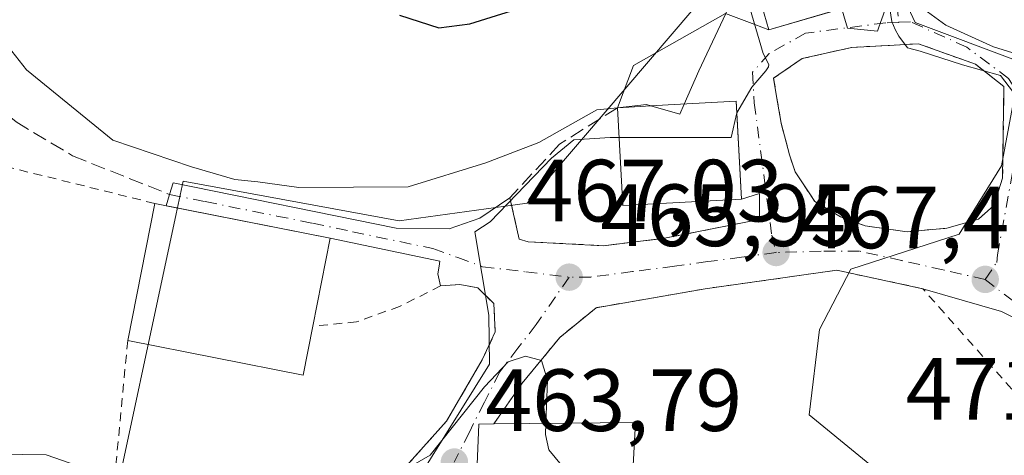
# Model space of a CAD drawing. Units: metres. Extents: x 590090 to 593521, y 4752155 to 4754516.
# Drawn here: x 592564 to 592676, y 4753171 to 4753220 of the extents above; entities that cross this region are included whole.
import ezdxf

# ---------------------------------------------------------------- set-up
doc = ezdxf.new("R2010")
doc.units = ezdxf.units.M
doc.header["$MEASUREMENT"] = 0
for name, pattern in [('DGN Style 2', [1.6480167562047852, 0.988810053722871, -0.6592067024819142]), ('DGN Style 3', [2.307223458686699, 1.648016756204785, -0.6592067024819142]), ('DGN Style 4', [2.6384748266838614, 1.318413404963828, -0.6592067024819142, 0.001648016756204785, -0.6592067024819142])]:
    doc.linetypes.add(name, pattern=pattern)
for name, color, linetype, lineweight in [('Alambrada', 7, 'DGN Style 2', 0), ('Curva de nivel maestra', 30, 'Continuous', 30), ('Curva de nivel normal', 30, 'Continuous', 0), ('Edificación Cxs', 1, 'Continuous', 13), ('Espacio natural protegido', 121, 'Continuous', 13), ('Espacio natural protegido CxS', 121, 'Continuous', 0), ('Matorral CxS', 135, 'Continuous', 0), ('Muro lineal', 1, 'DGN Style 3', 13), ('Núcleo urbano CxS', 7, 'Continuous', 0), ('Pastizal CxS', 92, 'Continuous', 0), ('Punto de cota en terreno', 7, 'Continuous', 0), ('Rótulo de punto de cota en terreno', 7, 'Continuous', 0), ('Senda', 7, 'DGN Style 3', 0), ('Senda no paivmentada conexión', 7, 'DGN Style 3', 0), ('Valla', 7, 'DGN Style 2', 0), ('Vía urbana Cxs', 4, 'Continuous', 0), ('Vía urbana eje', 4, 'DGN Style 4', 0)]:
    doc.layers.add(name, color=color, linetype=linetype, lineweight=lineweight)
doc.styles.add('Style-Arial', font='txt')

# ---------------------------------------------------------------- blocks, each defined once
blk = doc.blocks.new('5PATER')
at = {"layer": 'Matorral CxS', "linetype": 'Continuous', "lineweight": 0}
h = blk.add_hatch(color=51, dxfattribs=at)
edge = h.paths.add_edge_path()
edge.add_ellipse((0, 0), major_axis=(-0.1095731443231308, -0.1110710700762829), ratio=0.9994222409660322, start_angle=0, end_angle=360)
blk = doc.blocks.new('*U31')
at = {"layer": 'Vía urbana Cxs', "color": 4, "linetype": 'Continuous', "lineweight": 0}
for points in [[(592608.0701000001, 4753169.540100001, 464.4337999999989), (592612.6401000004, 4753174.6501, 464.8142999999982), (592616.7100999998, 4753181.610099999, 465.4621000000043), (592618.1901000004, 4753184.8201, 465.6824999999953), (592618.0301000001, 4753188.0101, 466.0316000000021), (592616.1901000004, 4753189.780099999, 466.4260000000068), (592614.1601, 4753190.1801, 466.8561000000045), (592611.9600999998, 4753190.0101, 467.2881000000052), (592611.6738999998, 4753191.398600001, 467.7317999999942), (592611.7994999997, 4753192.2468, 467.903999999995), (592611.8855, 4753192.827299999, 468.2529000000068), (592599.4401000004, 4753195.450099999, 470.5209000000032), (592580.8134000005, 4753199.1231, 470.2799999999989), (592581.1901000004, 4753200.4001, 471.2844999999944), (592581.6171000004, 4753201.717399999, 472.1983999999939), (592606.9113999996, 4753196.5844, 472.3885000000009), (592612.9439000003, 4753196.478599999, 471.4367999999959), (592616.4364, 4753197.695699999, 469.8022000000056), (592619.8463000003, 4753200.005700001, 470.148199999996), (592619.9187000003, 4753199.687700001, 469.9021000000066), (592620.9111000003, 4753195.326199999, 467.437699999995), (592621.9222999997, 4753195.0229, 467.2449999999953), (592630.4905000003, 4753194.5821, 467.9789000000019), (592637.4005000005, 4753195.419700001, 469.504700000005), (592648.1955000004, 4753197.562899999, 469.4848999999958), (592648.1955000004, 4753200.499700001, 471.4542999999976), (592646.1401000004, 4753199.880100001, 472.1489000000002), (592645.6207999997, 4753209.649599999, 472.6900000000023), (592645.5500999996, 4753210.9801, 471.818299999999), (592637.8201000001, 4753210.5601, 473.804999999993), (592632.0701000001, 4753210.2501, 473.7682999999961), (592633.8989000004, 4753215.052400001, 473.8288999999932), (592644.3234999999, 4753220.926100001, 473.7045999999973), (592647.6578000002, 4753219.686000001, 473.6775000000052), (592649.2600999996, 4753219.090100001, 474.2700000000041), (592657.5237999996, 4753221.494100001, 477.4131999999955)], [(592665.5960999997, 4753222.354900001, 471.1487999999954), (592669.3531, 4753219.6032, 469.8987000000052), (592674.7506999997, 4753217.169000001, 469.8101000000024), (592679.0368999997, 4753215.846100001, 471.7021999999997)], [(592678.4124999996, 4753185.746200001, 467.9504000000015), (592675.6607999997, 4753187.122, 467.5659000000014), (592666.7366000004, 4753189.6984, 467.0942000000068), (592656.9797, 4753191.7949, 467.0733999999939), (592642.0401, 4753189.690099999, 466.4575999999943), (592629.6401000004, 4753187.540100001, 466.1192000000011), (592625.5100999996, 4753184.170100001, 465.4958999999944), (592621.2301000003, 4753178.970100001, 465.2111000000005), (592618.0301000001, 4753174.350099999, 466.6508999999933), (592616.3101000004, 4753174.3301, 466.0424000000058), (592615.8300999999, 4753162.4901, 466.1450999999943), (592628.2301000003, 4753161.690099999, 470.1006000000052), (592631.2801000001, 4753144.890100001, 466.690499999997), (592635.7017999999, 4753145.4636, 470.4668999999994), (592635.7100999998, 4753145.300100001, 470.3019999999961), (592637.0301000001, 4753123.540100001, 463.630799999999), (592652.1401000004, 4753120.2501, 465.1907999999967), (592656.7600999996, 4753138.9801, 464.7180999999982), (592652.5100999996, 4753140.170100001, 467.8301000000066), (592653.4401000004, 4753145.210100001, 466.8418999999994), (592653.6700999998, 4753145.0601, 466.8730000000069), (592661.7600999996, 4753144.0101, 470.3711000000039), (592674.6401000004, 4753151.460100001, 474.8466000000044), (592676.9200999998, 4753161.220100001, 468.6757999999973)]]:
    blk.add_polyline3d(points, dxfattribs=at)
blk.add_polyline3d([(592672.7225000003, 4753215.1841, 469.6803999999975), (592666.2664999999, 4753217.512499999, 469.9247000000032), (592658.6464999998, 4753217.0891, 472.0231000000058), (592653.0373000001, 4753215.8191, 472.6192000000011), (592649.8000999996, 4753213.610099999, 470.8340999999928), (592650.1401000004, 4753211.5101, 470.2014999999956), (592650.6401000004, 4753208.4901, 470.5678999999946), (592651.6001000004, 4753204.9001, 470.3086000000039), (592652.2301000003, 4753202.9801, 470.0146999999997), (592653.9101, 4753200.470100001, 469.4741000000067), (592654.4801000003, 4753199.610099999, 469.3383999999933), (592657.3901000004, 4753197.860099999, 469.7569999999978), (592660.1901000004, 4753196.8201, 469.3809999999939), (592664.9600999998, 4753196.170100001, 468.9355000000069), (592669.4801000003, 4753196.5701, 468.7455999999948), (592673.0701000001, 4753197.610099999, 468.6897999999928), (592674.8000999996, 4753199.140100001, 468.6680000000051), (592675.8000999996, 4753202.2501, 469.0393999999943), (592675.9571000002, 4753212.642100001, 470.7173999999941)], close=True, dxfattribs=at)

msp = doc.modelspace()

# ---------------------------------------------------------------- linework, layer by layer
at = {"layer": 'Alambrada', "color": 7, "linetype": 'DGN Style 2', "lineweight": 0, "extrusion": (-0.005201967179235567, -0.05486148718914512, 0.9984804238245542), "elevation": -263384.0997737133, "flags": 128}
msp.add_lwpolyline([(141245.9271721139, 4780646.607018451), (141245.9271721139, 4780623.690017855)], dxfattribs=at)
at = {"layer": 'Alambrada', "color": 7, "linetype": 'DGN Style 2', "lineweight": 0}
for points in [[(592664.9600999998, 4753196.170100001, 468.9355000000069), (592669.4801000003, 4753196.5701, 468.7455999999948), (592673.0701000001, 4753197.610099999, 468.6897999999928), (592674.8000999996, 4753199.140100001, 468.6680000000051), (592675.8000999996, 4753202.2501, 469.0393999999943), (592675.9571000002, 4753212.642100001, 470.7173999999941), (592672.7225000003, 4753215.1841, 469.6803999999975), (592666.2664999999, 4753217.512499999, 469.9247000000032), (592658.6464999998, 4753217.0891, 472.0231000000058), (592653.0373000001, 4753215.8191, 472.6192000000011), (592649.8000999996, 4753213.610099999, 470.8340999999928), (592650.1401000004, 4753211.5101, 470.2014999999956), (592650.6401000004, 4753208.4901, 470.5678999999946), (592651.6001000004, 4753204.9001, 470.3086000000039), (592652.2301000003, 4753202.9801, 470.0146999999997), (592653.9101, 4753200.470100001, 469.4741000000067), (592654.4801000003, 4753199.610099999, 469.3383999999933), (592657.3901000004, 4753197.860099999, 469.7569999999978), (592660.1901000004, 4753196.8201, 469.3809999999939), (592664.9600999998, 4753196.170100001, 468.9355000000069)], [(592579.5100999996, 4753199.380100001, 470.8028999999952), (592556.9600999998, 4753204.970100001, 469.7617999999929), (592549.9901000002, 4753204.8201, 469.0859999999957), (592545.0301000001, 4753204.2601, 471.1303000000044), (592542.3901000004, 4753203.220100001, 471.769100000005), (592540.7901, 4753201.610099999, 471.9600999999967), (592539.8400999998, 4753200.090100001, 473.2373999999982)], [(592598.7600999996, 4753163.610099999, 464.8178000000044), (592604.1901000004, 4753166.6501, 464.4239999999991), (592608.0701000001, 4753169.540100001, 464.4337999999989), (592612.6401000004, 4753174.6501, 464.8142999999982), (592616.7100999998, 4753181.610099999, 465.4621000000043), (592618.1901000004, 4753184.8201, 465.6824999999953), (592618.0301000001, 4753188.0101, 466.0316000000021), (592616.1901000004, 4753189.780099999, 466.4260000000068), (592614.1601, 4753190.1801, 466.8561000000045), (592611.9600999998, 4753190.0101, 467.2881000000052), (592607.3201000001, 4753187.690099999, 467.3901000000042), (592602.4401000004, 4753185.9301, 466.4863000000041), (592597.4600999998, 4753185.440099999, 466.273199999996)]]:
    msp.add_polyline3d(points, dxfattribs=at)
at = {"layer": 'Curva de nivel maestra', "color": 30, "linetype": 'Continuous', "lineweight": 30, "elevation": 475, "flags": 128}
msp.add_lwpolyline([(592607.3099999996, 4753220.7601), (592611.7599999999, 4753219.3201), (592615.2800000003, 4753219.790100001), (592622.4400000004, 4753222.020099999)], dxfattribs=at)
at = {"layer": 'Curva de nivel normal', "color": 30, "linetype": 'Continuous', "lineweight": 0, "flags": 128}
for points, elevation in [([(592635.8605000004, 4753210.454399999), (592635.3600000005, 4753210.600000001), (592632.0817999998, 4753210.250600001), (592632.0700000003, 4753210.249399999), (592629.7300000004, 4753210), (592623.1299999999, 4753206.300000001), (592617.1100000005, 4753203.99), (592608.2800000003, 4753201.279999999), (592595.8899999997, 4753201.180000001), (592591.2199999997, 4753201.82), (592588.6100000005, 4753202.09), (592583.7000000002, 4753203.52), (592574.75, 4753206.57), (592564.9400000004, 4753214.529999999), (592556.1500000004, 4753225.710000001)], 470), ([(592647.3726000004, 4753225.5734), (592645.6200000001, 4753223.630000001), (592641.2999999998, 4753214.430000001), (592639.6479000002, 4753210.659299999)], 470), ([(592639.6479000002, 4753210.659299999), (592639.1399999997, 4753209.5), (592635.8605000004, 4753210.454399999)], 470), ([(592559.2000000002, 4753170.949999999), (592567.1799999997, 4753170.82), (592570.7800000003, 4753169.600000001), (592572.9100000003, 4753167.730000001), (592575.8499999996, 4753167), (592578.79, 4753167.609999999), (592577.6600000003, 4753164.810000001), (592576.2400000002, 4753162.960000001), (592577.5300000003, 4753163.619999999), (592579.1600000003, 4753163.67), (592581.4900000002, 4753162.789999999), (592585.9000000004, 4753162.789999999), (592589.54, 4753162.5), (592593.3799999999, 4753163.33), (592601.0700000003, 4753165.210000001), (592610.79, 4753170.800000001), (592616.9600000001, 4753178.539999999), (592619.6299999999, 4753181.4), (592621.6299999999, 4753182.039999999), (592623.4400000004, 4753181.529999999), (592624.1299999999, 4753179.310000001), (592623.9389000004, 4753174.405099999)], 465), ([(592646.2286, 4753166.3223), (592645.5300000003, 4753164.289999999), (592643.6900000004, 4753161.74), (592641.2999999998, 4753161.050000001), (592637.9299999997, 4753161.83), (592635.1500000004, 4753164.230000001), (592631.2599999999, 4753166.810000001), (592626.2400000002, 4753169.01), (592624.2800000003, 4753171.4), (592623.8899999997, 4753173.15), (592623.9389000004, 4753174.405099999)], 465)]:
    msp.add_lwpolyline(points, dxfattribs=dict(at, elevation=elevation))
at = {"layer": 'Edificación Cxs', "color": 1, "linetype": 'Continuous', "lineweight": 13, "flags": 128}
for points, elevation in [([(592646.1401000004, 4753199.880100001), (592632.6700999998, 4753199.1501), (592632.0701000001, 4753210.2501), (592637.8201000001, 4753210.5601), (592645.5500999996, 4753210.9801)], 473.804999999993), ([(592597.4600999998, 4753185.440099999), (592596.3701, 4753179.9001), (592576.4401000004, 4753183.8301), (592579.5100999996, 4753199.380100001), (592599.4401000004, 4753195.450099999)], 470.8028999999952), ([(592634.1201, 4753174.5001), (592633.6001000004, 4753165.460100001), (592646.1201, 4753167.220100001), (592648.5500999996, 4753147.130100001), (592631.2801000001, 4753144.890100001), (592628.2301000003, 4753161.690099999), (592615.8300999999, 4753162.4901), (592616.3101000004, 4753174.3301), (592618.0301000001, 4753174.350099999)], 472.1944999999978)]:
    msp.add_lwpolyline(points, close=True, dxfattribs=dict(at, elevation=elevation))
at = {"layer": 'Edificación Cxs', "color": 1, "linetype": 'Continuous', "lineweight": 13, "extrusion": (-0.04162678269615699, -0.2090522603901641, 0.9770180977792224), "elevation": -1017875.833090674, "flags": 128}
msp.add_lwpolyline([(-347005.3675105621, 4667724.802707577), (-347018.4355996881, 4667721.377522528), (-347021.1917390121, 4667732.399947229)], dxfattribs=at)
at = {"layer": 'Edificación Cxs', "color": 1, "linetype": 'Continuous', "lineweight": 13, "extrusion": (-0.05718223278321347, -0.289636390884674, 0.955427105188683), "elevation": -1410134.715244673, "flags": 128}
msp.add_lwpolyline([(-339284.4332287386, 4565118.808463129), (-339284.4332287386, 4565135.398064249)], dxfattribs=at)
at = {"layer": 'Edificación Cxs', "color": 1, "linetype": 'Continuous', "lineweight": 13, "extrusion": (-0.06177292963420752, -0.3795052797993231, 0.9231250444922642), "elevation": -1840035.023118891, "flags": 128}
msp.add_lwpolyline([(-178756.8811109535, 4418865.480593418), (-178736.5786131084, 4418864.747173149), (-178736.9247079655, 4418853.699835296)], dxfattribs=at)
at = {"layer": 'Edificación Cxs', "color": 1, "linetype": 'Continuous', "lineweight": 13, "extrusion": (-0.0106562691664184, -0.08853365062761635, 0.9960161829177275), "elevation": -426667.3215113869, "flags": 128}
msp.add_lwpolyline([(20337.99416997482, 4770899.826851716), (20337.57401936105, 4770894.17377377), (20317.31719640293, 4770895.700026317)], dxfattribs=at)
at = {"layer": 'Edificación Cxs', "color": 1, "linetype": 'Continuous', "lineweight": 13, "extrusion": (-0.09890730824093158, -0.0009220693792278369, 0.9950962235706622), "elevation": -62532.64814627692, "flags": 128}
msp.add_lwpolyline([(-4747443.336582462, 633825.0418418391), (-4747443.336582462, 633841.2118350472)], dxfattribs=at)
at = {"layer": 'Edificación Cxs', "color": 1, "linetype": 'Continuous', "lineweight": 13}
for points in [[(592659.7100999998, 4753222.130100001, 475.774900000004), (592649.2600999996, 4753219.090100001, 474.2700000000041), (592646.8701, 4753227.300100001, 474.2583000000013), (592657.3101000004, 4753230.340100001, 475.0138000000007), (592659.7100999998, 4753222.130100001, 475.774900000004)], [(592632.0701000001, 4753210.2501, 473.7682999999961), (592637.8201000001, 4753210.5601, 473.804999999993), (592645.5500999996, 4753210.9801, 471.818299999999), (592646.1401000004, 4753199.880100001, 472.1489000000002)], [(592634.1201, 4753174.5001, 468.2502999999998), (592633.6001000004, 4753165.460100001, 472.1944999999978), (592646.1201, 4753167.220100001, 467.1680999999954), (592648.5500999996, 4753147.130100001, 470.1950999999972), (592631.2801000001, 4753144.890100001, 466.690499999997), (592628.2301000003, 4753161.690099999, 470.1006000000052), (592615.8300999999, 4753162.4901, 466.1450999999943), (592616.3101000004, 4753174.3301, 466.0424000000058), (592618.0301000001, 4753174.350099999, 466.6508999999933)]]:
    msp.add_polyline3d(points, dxfattribs=at)
msp.add_3dface([(592659.7100999998, 4753222.130100001, 475.774900000004), (592649.2600999996, 4753219.090100001, 475.774900000004), (592646.8701, 4753227.300100001, 475.774900000004), (592657.3101000004, 4753230.340100001, 475.774900000004)], dxfattribs=at)
at = {"layer": 'Espacio natural protegido', "color": 121, "linetype": 'Continuous', "lineweight": 13, "flags": 128}
for points in [[(592655.9883999999, 4753226.700400002), (592658.1811999992, 4753219.266399999), (592661.5892000003, 4753218.936400002), (592661.7512999999, 4753219.381399998), (592662.4453, 4753221.2804)], [(592609.1831999995, 4753167.7671), (592617.5285000001, 4753181.134000001), (592617.4636000001, 4753186.713900002), (592615.8636999986, 4753196.160900001), (592617.6207999978, 4753197.293900001), (592624.5568999995, 4753204.519800001), (592627.0998999994, 4753206.602700002), (592631.2219999997, 4753206.856700002), (592643.5219999999, 4753206.859599999), (592644.9929999994, 4753206.873600002), (592645.6219999987, 4753209.6556), (592647.3360999993, 4753212.593499999), (592648.8951000005, 4753214.449500001), (592649.2110999986, 4753214.8885), (592649.2561999981, 4753215.162500001), (592648.6131999979, 4753216.417500001), (592646.4202999999, 4753223.921500001)], [(592662.9852999987, 4753221.465400001), (592663.2363, 4753220.044400001), (592663.6002999995, 4753219.111400003), (592664.0251999993, 4753218.389400001), (592665.0171999993, 4753217.053400001), (592666.4342, 4753216.684400002), (592671.2651999991, 4753215.123299999), (592675.5771999983, 4753213.906300002), (592677.8980999984, 4753210.831299998), (592678.5431000005, 4753206.9073), (592679.7311, 4753206.620300002), (592683.9171999999, 4753215.332200003), (592691.4051999982, 4753213.5652), (592692.5911999998, 4753213.452199998), (592721.887199999, 4753210.671999999), (592725.0801999995, 4753210.371999998), (592745.8879000007, 4753188.590899998)]]:
    msp.add_lwpolyline(points, dxfattribs=at)
at = {"layer": 'Espacio natural protegido CxS', "color": 121, "linetype": 'Continuous', "lineweight": 0, "flags": 128}
for points in [[(592662.4453000008, 4753221.280400001), (592661.7513000006, 4753219.381399999), (592661.5892000011, 4753218.936400001), (592658.1812, 4753219.266399999), (592655.9884000008, 4753226.700400001)], [(592646.4203000007, 4753223.9215), (592648.6131999987, 4753216.4175), (592649.2561999988, 4753215.162500001), (592649.2110999993, 4753214.888499999), (592648.8951000016, 4753214.4495), (592647.3361000001, 4753212.593499999), (592645.6219999995, 4753209.655599999), (592644.9930000004, 4753206.873600001), (592643.5220000007, 4753206.8596), (592631.2220000006, 4753206.8567), (592627.0999000003, 4753206.602700001), (592624.5569000003, 4753204.5198), (592617.6207999988, 4753197.2939), (592615.8636999994, 4753196.160900001), (592617.4636000011, 4753186.713900001), (592617.528500001, 4753181.134000001), (592609.1832000002, 4753167.767100001)], [(592745.8879000016, 4753188.590899999), (592725.0802000002, 4753210.371999999), (592721.8871999999, 4753210.672), (592692.5912000006, 4753213.452199998), (592691.4051999989, 4753213.565199999), (592683.9172000008, 4753215.332200001), (592679.7311000007, 4753206.620300001), (592678.5431000014, 4753206.907299999), (592677.8980999992, 4753210.831299999), (592675.5771999991, 4753213.906300001), (592671.2651999999, 4753215.123299999), (592666.4342000008, 4753216.684400001), (592665.0172000001, 4753217.053400001), (592664.0252000003, 4753218.389400001), (592663.6003000003, 4753219.111400002), (592663.236300001, 4753220.0444), (592662.9852999996, 4753221.4654)]]:
    msp.add_lwpolyline(points, dxfattribs=at)
at = {"layer": 'Muro lineal', "color": 1, "linetype": 'DGN Style 3', "lineweight": 13}
msp.add_polyline3d([(592632.0701000001, 4753210.2501, 473.7682999999961), (592625.4819999998, 4753206.1176, 471.9707999999956), (592619.8463000003, 4753200.005700001, 470.148199999996), (592620.9111000003, 4753195.326199999, 467.437699999995), (592621.9222999997, 4753195.0229, 467.2449999999953), (592630.4905000003, 4753194.5821, 467.9789000000019), (592637.4005000005, 4753195.419700001, 469.504700000005), (592648.1955000004, 4753197.562899999, 469.4848999999958), (592648.1955000004, 4753200.499700001, 471.4542999999976)], dxfattribs=at)
at = {"layer": 'Núcleo urbano CxS', "color": 7, "linetype": 'Continuous', "lineweight": 0}
for points in [[(592677.8872999996, 4753215.424500001, 469.3132000000041), (592665.8696999997, 4753219.933900001, 469.7428999999975), (592663.2698999997, 4753225.564099999, 469.8141999999935), (592659.8567000004, 4753232.955499999, 471.625199999995), (592648.3387000002, 4753230.4485, 473.2667999999976), (592627.9671, 4753206.618899999, 469.7369999999937), (592621.7969000004, 4753199.4013, 468.1491999999998), (592619.3447000004, 4753199.063100001, 468.0981999999931), (592607.2763, 4753197.3983, 468.8653999999952), (592582.7373000003, 4753201.903899999, 469.8533000000025), (592581.9455000004, 4753198.208699999, 468.6616999999969), (592573.7222999996, 4753159.838099999, 464.0709999999963), (592578.2319, 4753128.291099999, 462.0078999999969), (592575.0349000003, 4753117.511499999, 461.7087999999931), (592574.2313000001, 4753114.801700001, 461.6095999999961), (592574.2219000002, 4753114.770300001, 461.6088000000018), (592566.6941000001, 4753106.796700001, 459.7765999999974), (592565.7105, 4753105.754699999, 459.616599999994)], [(592605.2899000002, 4753068.485300001, 458.2204000000056), (592579.7308999998, 4753087.724300001, 459.0454000000027), (592565.7105, 4753105.754699999, 459.616599999994), (592566.6941000001, 4753106.796700001, 459.7765999999974), (592574.2219000002, 4753114.770300001, 461.6088000000018), (592574.2313000001, 4753114.801700001, 461.6095999999961), (592575.0349000003, 4753117.511499999, 461.7087999999931), (592578.2319, 4753128.291099999, 462.0078999999969), (592573.7222999996, 4753159.838099999, 464.0709999999963), (592581.9455000004, 4753198.208699999, 468.6616999999969), (592582.7373000003, 4753201.903899999, 469.8533000000025), (592607.2763, 4753197.3983, 468.8653999999952), (592619.3447000004, 4753199.063100001, 468.0981999999931), (592621.7969000004, 4753199.4013, 468.1491999999998), (592627.9671, 4753206.618899999, 469.7369999999937), (592648.3387000002, 4753230.4485, 473.2667999999976)], [(592728.4644999999, 4752991.075099999, 453.6012999999948), (592709.4347000001, 4753006.099099999, 454.8830000000017), (592693.4111000003, 4753012.6077, 454.7991999999941), (592679.8901000004, 4753023.625700001, 455.6346000000049), (592669.8756999997, 4753043.655099999, 456.8415999999997), (592664.8091000002, 4753050.412699999, 456.9183000000049), (592662.3636999996, 4753053.674100001, 456.9495000000024), (592641.3309000004, 4753054.173699999, 457.1784000000043), (592628.8419000005, 4753066.453700001, 458.045299999998), (592650.6162999999, 4753085.1765, 458.5632000000041), (592657.8537, 4753114.265900001, 460.2060000000056), (592665.9351000004, 4753165.469699999, 464.6735999999946), (592653.8476999998, 4753175.3617, 465.507500000007), (592655.0113000004, 4753185.061100001, 466.1024000000034), (592658.5827000003, 4753191.909700001, 467.0243999999948), (592670.8753000004, 4753195.895099999, 468.7229999999981), (592675.6756999996, 4753203.6525, 468.9763999999996), (592677.8872999996, 4753215.424500001, 469.3132000000041), (592684.5724999999, 4753217.144500001, 469.3053999999975), (592695.4143000003, 4753219.933900001, 471.5553999999975), (592718.9496999999, 4753230.4483, 474.7318999999989), (592731.9707000004, 4753212.421900001, 477.8059999999969)], [(592663.2698999997, 4753225.564099999, 469.8141999999935), (592665.8696999997, 4753219.933900001, 469.7428999999975), (592677.8872999996, 4753215.424500001, 469.3132000000041), (592675.6756999996, 4753203.6525, 468.9763999999996), (592670.8753000004, 4753195.895099999, 468.7229999999981), (592658.5827000003, 4753191.909700001, 467.0243999999948), (592655.0113000004, 4753185.061100001, 466.1024000000034), (592653.8476999998, 4753175.3617, 465.507500000007), (592665.9351000004, 4753165.469699999, 464.6735999999946), (592657.8537, 4753114.265900001, 460.2060000000056), (592650.6162999999, 4753085.1765, 458.5632000000041), (592628.8419000005, 4753066.453700001, 458.045299999998)], [(592677.8872999996, 4753215.424500001, 469.3132000000041), (592675.6756999996, 4753203.6525, 468.9763999999996), (592670.8753000004, 4753195.895099999, 468.7229999999981), (592658.5827000003, 4753191.909700001, 467.0243999999948), (592655.0113000004, 4753185.061100001, 466.1024000000034), (592653.8476999998, 4753175.3617, 465.507500000007), (592665.9351000004, 4753165.469699999, 464.6735999999946), (592657.8537, 4753114.265900001, 460.2060000000056), (592650.6162999999, 4753085.1765, 458.5632000000041), (592628.8419000005, 4753066.453700001, 458.045299999998)]]:
    msp.add_polyline3d(points, dxfattribs=at)
at = {"layer": 'Pastizal CxS', "color": 92, "linetype": 'Continuous', "lineweight": 0}
for points in [[(592677.8872999996, 4753215.424500001, 469.3132000000041), (592665.8696999997, 4753219.933900001, 469.7428999999975), (592663.2698999997, 4753225.564099999, 469.8141999999935), (592659.8567000004, 4753232.955499999, 471.625199999995), (592648.3387000002, 4753230.4485, 473.2667999999976), (592627.9671, 4753206.618899999, 469.7369999999937), (592621.7969000004, 4753199.4013, 468.1491999999998), (592619.3447000004, 4753199.063100001, 468.0981999999931), (592607.2763, 4753197.3983, 468.8653999999952), (592582.7373000003, 4753201.903899999, 469.8533000000025), (592581.9455000004, 4753198.208699999, 468.6616999999969), (592573.7222999996, 4753159.838099999, 464.0709999999963), (592578.2319, 4753128.291099999, 462.0078999999969), (592575.0349000003, 4753117.511499999, 461.7087999999931), (592574.2313000001, 4753114.801700001, 461.6095999999961), (592574.2219000002, 4753114.770300001, 461.6088000000018), (592566.6941000001, 4753106.796700001, 459.7765999999974), (592565.7105, 4753105.754699999, 459.616599999994)], [(592648.3387000002, 4753230.4485, 473.2667999999976), (592627.9671, 4753206.618899999, 469.7369999999937), (592621.7969000004, 4753199.4013, 468.1491999999998), (592619.3447000004, 4753199.063100001, 468.0981999999931), (592607.2763, 4753197.3983, 468.8653999999952), (592582.7373000003, 4753201.903899999, 469.8533000000025), (592581.9455000004, 4753198.208699999, 468.6616999999969), (592573.7222999996, 4753159.838099999, 464.0709999999963), (592578.2319, 4753128.291099999, 462.0078999999969), (592575.0349000003, 4753117.511499999, 461.7087999999931), (592574.2313000001, 4753114.801700001, 461.6095999999961), (592574.2219000002, 4753114.770300001, 461.6088000000018), (592566.6941000001, 4753106.796700001, 459.7765999999974), (592565.7105, 4753105.754699999, 459.616599999994), (592491.2247000001, 4753085.863100001, 456.4020000000019), (592485.7812999999, 4753170.263300001, 473.005799999999), (592475.7708999999, 4753195.923900001, 482.7029000000039), (592457.9051000001, 4753203.906500001, 486.7568000000028)], [(592731.9707000004, 4753212.421900001, 477.8059999999969), (592718.9496999999, 4753230.4483, 474.7318999999989), (592695.4143000003, 4753219.933900001, 471.5553999999975), (592684.5724999999, 4753217.144500001, 469.3053999999975), (592677.8872999996, 4753215.424500001, 469.3132000000041), (592665.8696999997, 4753219.933900001, 469.7428999999975), (592663.2698999997, 4753225.564099999, 469.8141999999935)]]:
    msp.add_polyline3d(points, dxfattribs=at)
at = {"layer": 'Senda', "color": 7, "linetype": 'DGN Style 3', "lineweight": 0}
msp.add_polyline3d([(592552.6501000002, 4753223.920100001, 469.6784999999945), (592554.4801000003, 4753217.860099999, 469.3855999999942), (592557.4501, 4753213.870100001, 469.8173999999999), (592563.7600999996, 4753208.630100001, 479.9302000000025), (592570.1801000005, 4753204.780099999, 481.7170000000042), (592581.1901000004, 4753200.4001, 471.2844999999944)], dxfattribs=at)
at = {"layer": 'Senda no paivmentada conexión', "color": 7, "linetype": 'DGN Style 3', "lineweight": 0, "extrusion": (0.04443404736017813, -0.3836488694981302, 0.9224094320679944), "elevation": -1796798.402173455, "flags": 128}
msp.add_lwpolyline([(1135588.779591415, 4292589.688130387), (1135588.779591415, 4292587.130736374)], dxfattribs=at)
at = {"layer": 'Valla', "color": 7, "linetype": 'DGN Style 2', "lineweight": 0}
msp.add_polyline3d([(592676.9200999998, 4753161.220100001, 468.6757999999973), (592679.0301000001, 4753175.840100001, 469.7917000000016), (592666.7366000004, 4753189.6984, 467.0942000000068), (592656.9797, 4753191.7949, 467.0733999999939), (592642.0401, 4753189.690099999, 466.4575999999943), (592629.6401000004, 4753187.540100001, 466.1192000000011), (592625.5100999996, 4753184.170100001, 465.4958999999944), (592621.2301000003, 4753178.970100001, 465.2111000000005), (592618.0301000001, 4753174.350099999, 466.6508999999933)], dxfattribs=at)
at = {"layer": 'Vía urbana Cxs', "color": 4, "linetype": 'Continuous', "lineweight": 0, "extrusion": (0.2793285914408873, -0.9601955727624009, 7.150853691406103e-06), "elevation": -4398476.040250095, "flags": 128}
msp.add_lwpolyline([(1896769.189044997, 505.7228586419178), (1896777.795319086, 508.8660586419895), (1896780.072247651, 507.2277586419562)], dxfattribs=at)
at = {"layer": 'Vía urbana Cxs', "color": 4, "linetype": 'Continuous', "lineweight": 0, "extrusion": (0.2947436925840682, 0.0888504388075745, 0.9514366795565589), "elevation": 597451.826597437, "flags": 128}
msp.add_lwpolyline([(4379869.555461666, -1844977.259556965), (4379869.555461665, -1844975.003223106)], dxfattribs=at)
at = {"layer": 'Vía urbana Cxs', "color": 4, "linetype": 'Continuous', "lineweight": 0, "extrusion": (-0.0124479804664418, 0.00245461795452092, 0.9999195080770275), "elevation": 4761.095665241414, "flags": 128}
msp.add_lwpolyline([(592559.3827985513, 4753198.082814723), (592540.7545430127, 4753201.755825789)], dxfattribs=at)
at = {"layer": 'Vía urbana Cxs', "color": 4, "linetype": 'Continuous', "lineweight": 0}
for points in [[(592659.7100999998, 4753222.130100001, 475.774900000004), (592662.8424000005, 4753222.249700001, 472.6057000000001), (592665.5960999997, 4753222.354900001, 471.1487999999954), (592669.3531, 4753219.6032, 469.8987000000052), (592674.7506999997, 4753217.169000001, 469.8101000000024), (592679.0368999997, 4753215.846100001, 471.7021999999997), (592680.0953000002, 4753213.306100001, 473.9110999999976), (592680.3425000003, 4753211.268300001, 473.8111000000063)], [(592632.0701000001, 4753210.2501, 473.7682999999961), (592633.8989000004, 4753215.052400001, 473.8288999999932), (592644.3234999999, 4753220.926100001, 473.7045999999973), (592647.6578000002, 4753219.686000001, 473.6775000000052), (592649.2600999996, 4753219.090100001, 474.2700000000041)], [(592672.7225000003, 4753215.1841, 469.6803999999975), (592666.2664999999, 4753217.512499999, 469.9247000000032), (592658.6464999998, 4753217.0891, 472.0231000000058), (592653.0373000001, 4753215.8191, 472.6192000000011), (592649.8000999996, 4753213.610099999, 470.8340999999928), (592650.1401000004, 4753211.5101, 470.2014999999956), (592650.6401000004, 4753208.4901, 470.5678999999946), (592651.6001000004, 4753204.9001, 470.3086000000039), (592652.2301000003, 4753202.9801, 470.0146999999997), (592653.9101, 4753200.470100001, 469.4741000000067), (592654.4801000003, 4753199.610099999, 469.3383999999933), (592657.3901000004, 4753197.860099999, 469.7569999999978), (592660.1901000004, 4753196.8201, 469.3809999999939), (592664.9600999998, 4753196.170100001, 468.9355000000069)], [(592664.9600999998, 4753196.170100001, 468.9355000000069), (592669.4801000003, 4753196.5701, 468.7455999999948), (592673.0701000001, 4753197.610099999, 468.6897999999928), (592674.8000999996, 4753199.140100001, 468.6680000000051), (592675.8000999996, 4753202.2501, 469.0393999999943), (592675.9571000002, 4753212.642100001, 470.7173999999941), (592672.7225000003, 4753215.1841, 469.6803999999975)], [(592646.1401000004, 4753199.880100001, 472.1489000000002), (592645.6207999997, 4753209.649599999, 472.6900000000023), (592645.5500999996, 4753210.9801, 471.818299999999), (592637.8201000001, 4753210.5601, 473.804999999993), (592632.0701000001, 4753210.2501, 473.7682999999961)], [(592580.8134000005, 4753199.1231, 470.2799999999989), (592581.1901000004, 4753200.4001, 471.2844999999944), (592581.6171000004, 4753201.717399999, 472.1983999999939), (592606.9113999996, 4753196.5844, 472.3885000000009), (592612.9439000003, 4753196.478599999, 471.4367999999959), (592616.4364, 4753197.695699999, 469.8022000000056), (592619.8463000003, 4753200.005700001, 470.148199999996)], [(592619.8463000003, 4753200.005700001, 470.148199999996), (592619.9187000003, 4753199.687700001, 469.9021000000066), (592620.9111000003, 4753195.326199999, 467.437699999995), (592621.9222999997, 4753195.0229, 467.2449999999953), (592630.4905000003, 4753194.5821, 467.9789000000019), (592637.4005000005, 4753195.419700001, 469.504700000005), (592648.1955000004, 4753197.562899999, 469.4848999999958), (592648.1955000004, 4753200.499700001, 471.4542999999976)], [(592611.9600999998, 4753190.0101, 467.2881000000052), (592611.6738999998, 4753191.398600001, 467.7317999999942), (592611.7994999997, 4753192.2468, 467.903999999995), (592611.8855, 4753192.827299999, 468.2529000000068), (592599.4401000004, 4753195.450099999, 470.5209000000032)], [(592666.7366000004, 4753189.6984, 467.0942000000068), (592656.9797, 4753191.7949, 467.0733999999939), (592642.0401, 4753189.690099999, 466.4575999999943), (592629.6401000004, 4753187.540100001, 466.1192000000011), (592625.5100999996, 4753184.170100001, 465.4958999999944), (592621.2301000003, 4753178.970100001, 465.2111000000005), (592618.0301000001, 4753174.350099999, 466.6508999999933)], [(592598.7600999996, 4753163.610099999, 464.8178000000044), (592604.1901000004, 4753166.6501, 464.4239999999991), (592608.0701000001, 4753169.540100001, 464.4337999999989), (592612.6401000004, 4753174.6501, 464.8142999999982), (592616.7100999998, 4753181.610099999, 465.4621000000043), (592618.1901000004, 4753184.8201, 465.6824999999953), (592618.0301000001, 4753188.0101, 466.0316000000021), (592616.1901000004, 4753189.780099999, 466.4260000000068), (592614.1601, 4753190.1801, 466.8561000000045), (592611.9600999998, 4753190.0101, 467.2881000000052)], [(592687.5100999996, 4753176.340100001, 470.3380000000034), (592685.0800000001, 4753176.327, 469.5737999999984), (592681.0582999997, 4753177.173599999, 469.152900000001), (592679.3650000002, 4753180.137, 468.8439999999973), (592678.9415999996, 4753183.735300001, 468.1404000000039), (592678.4124999996, 4753185.746200001, 467.9504000000015), (592675.6607999997, 4753187.122, 467.5659000000014), (592666.7366000004, 4753189.6984, 467.0942000000068)], [(592618.0301000001, 4753174.350099999, 466.6508999999933), (592616.3101000004, 4753174.3301, 466.0424000000058), (592615.8300999999, 4753162.4901, 466.1450999999943), (592628.2301000003, 4753161.690099999, 470.1006000000052), (592631.2801000001, 4753144.890100001, 466.690499999997), (592635.7017999999, 4753145.4636, 470.4668999999994)]]:
    msp.add_polyline3d(points, dxfattribs=at)
at = {"layer": 'Vía urbana eje', "color": 4, "linetype": 'DGN Style 4', "lineweight": 0}
for points in [[(592664.0065000001, 4753219.940500001, 471.1508000000031), (592662.5305000005, 4753219.8825, 471.6429999999964), (592653.4287, 4753218.7183, 475.2103999999963), (592649.3013000004, 4753216.390100001, 472.7330999999977), (592647.3963000001, 4753214.2733, 471.3184000000037), (592647.6001000004, 4753210.800100001, 471.1248000000051), (592649.5938999997, 4753195.772100001, 468.2363999999943), (592650.0701000001, 4753193.8101, 467.4149999999936)], [(592673.8201000001, 4753190.7601, 467.5316000000021), (592675.1300999997, 4753192.6801, 467.6153999999952), (592675.2319, 4753193.529899999, 467.7458999999944), (592678.2997000003, 4753210.569300001, 471.3555000000051), (592676.4870999996, 4753213.552400001, 470.6931000000041), (592671.7246000003, 4753217.124299999, 469.6631000000052), (592665.3606000004, 4753219.993600001, 470.6872000000003), (592664.0065000001, 4753219.940500001, 471.1508000000031)], [(592581.1901000004, 4753200.4001, 471.2844999999944), (592585.2500999998, 4753199.590100001, 471.3426000000036), (592593.3601000002, 4753197.950099999, 470.7489999999962), (592597.4200999998, 4753197.140100001, 471.1091000000015), (592601.9801000003, 4753196.170100001, 471.716499999995), (592611.1001000004, 4753194.2501, 469.8650000000052), (592613.9200999998, 4753193.2301, 467.9383999999991), (592616.7401000002, 4753192.200099999, 466.5348999999987), (592621.6501000002, 4753191.610099999, 466.1938999999985), (592626.5701000001, 4753191.0101, 466.4864999999991)], [(592650.0701000001, 4753193.8101, 467.4149999999936), (592646.1501000002, 4753193.280099999, 467.3877999999968), (592642.3400999998, 4753192.770099999, 467.0847000000067), (592638.5401, 4753192.2501, 466.7914000000019), (592633.7801000001, 4753191.640100001, 466.8632000000071), (592629.0201000003, 4753191.020099999, 466.6587), (592626.5701000001, 4753191.0101, 466.4864999999991)], [(592673.8201000001, 4753190.7601, 467.5316000000021), (592669.0601000004, 4753191.8301, 467.4710000000051), (592664.3101000004, 4753192.9001, 467.6548999999941), (592659.5500999996, 4753193.960100001, 468.0133999999962), (592655.1801000005, 4753193.960100001, 467.616399999999), (592650.0701000001, 4753193.8101, 467.4149999999936)], [(592626.5701000001, 4753191.0101, 466.4864999999991), (592622.8201000001, 4753185.630100001, 465.3717999999935), (592620.7401000002, 4753182.9301, 465.2366999999941), (592618.6700999998, 4753180.2301, 465.1959000000061), (592616.9600999998, 4753176.8301, 465.1944999999978), (592615.2401000002, 4753173.420100001, 465.8335999999982), (592613.5301000001, 4753170.020099999, 464.7802999999985)], [(592673.8201000001, 4753190.7601, 467.5316000000021), (592678.7600999996, 4753186.940099999, 467.9648000000016), (592680.1501000002, 4753185.1801, 468.3077000000048), (592681.3201000001, 4753183.690099999, 468.5571000000054), (592683.1300999997, 4753182.440099999, 469.1907999999967), (592685.5301000001, 4753180.790100001, 470.3291999999929), (592692.4501, 4753179.2501, 471.5464999999967), (592695.9200999998, 4753178.4801, 471.9428999999946), (592699.2701000003, 4753178.4301, 472.7268999999943)]]:
    msp.add_polyline3d(points, dxfattribs=at)

# ---------------------------------------------------------------- block references
at = {"layer": 'Punto de cota en terreno', "color": 7, "linetype": 'Continuous', "lineweight": 0, "xscale": 10, "yscale": 10, "zscale": 10}
for p in [(592650.0800000001, 4753193.810000001, 467.0299999999989), (592626.5800000001, 4753191.01, 465.9499999999971), (592673.8300000001, 4753190.76, 467.4799999999959), (592613.54, 4753170.02, 463.7899999999936)]:
    msp.add_blockref('5PATER', p, dxfattribs=at)
at = {"layer": 'Vía urbana Cxs', "color": 4, "linetype": 'Continuous', "lineweight": 0}
msp.add_blockref('*U31', (0, 0), dxfattribs=at)

# ---------------------------------------------------------------- texts
at = {"layer": 'Rótulo de punto de cota en terreno', "color": 7, "linetype": 'Continuous', "lineweight": 0, "style": 'Style-Arial'}
for s, p in [('467,03', (592621.7466000002, 4753197.3378)), ('465,95', (592630.1078000005, 4753194.537799999)), ('467,48', (592652.7171999998, 4753194.287799999)), ('471,39', (592664.7816000005, 4753174.817100001)), ('463,79', (592617.0678000003, 4753173.547800001))]:
    msp.add_text(s, height=7.000000000000002, dxfattribs=at).set_placement(p)

doc.saveas('drawing.dxf')
